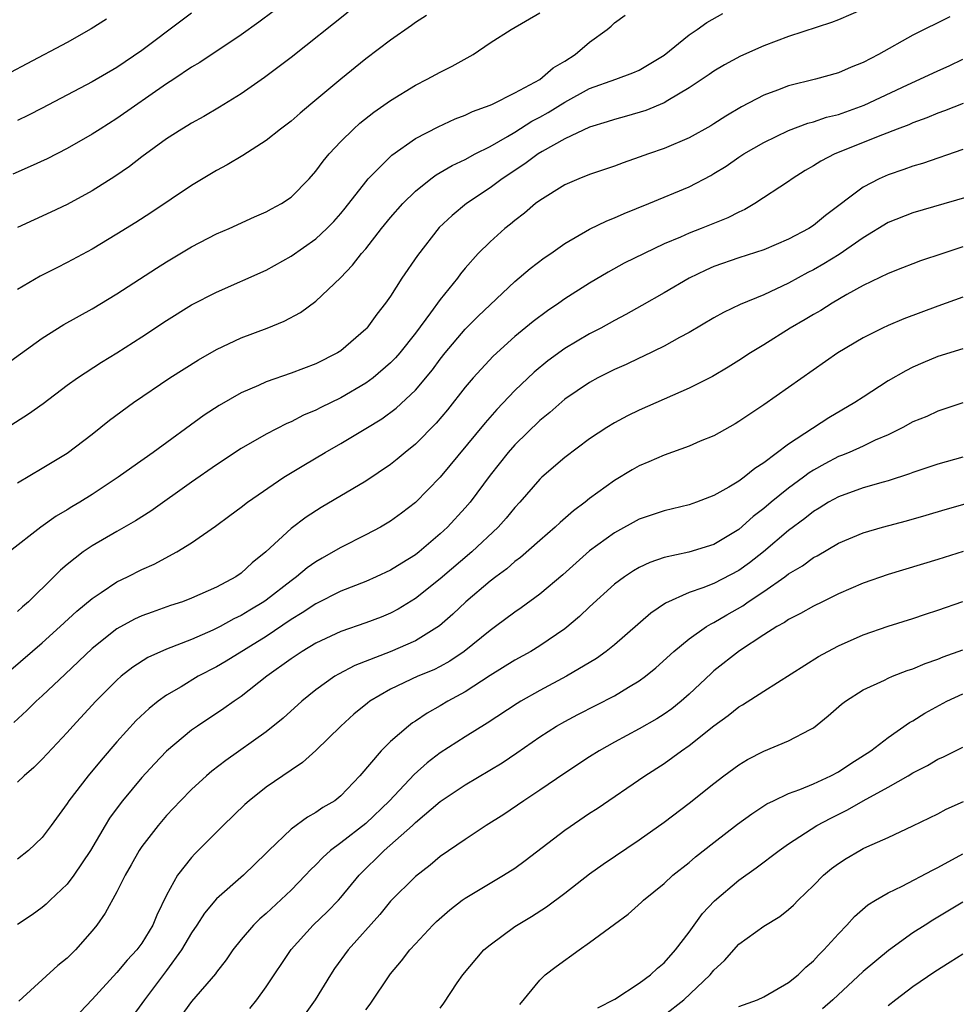
# Model space of a CAD drawing. Units: inches. Extents: x 2601000 to 2604000, y 1530000 to 1533000.
# Drawn here: x 2601177 to 2601252, y 1531115 to 1531194 of the extents above; entities that cross this region are included whole.
import ezdxf

# ---------------------------------------------------------------- set-up
doc = ezdxf.new("R2010")
doc.units = ezdxf.units.IN
doc.header["$MEASUREMENT"] = 0
doc.layers.add('LD26011530_2ft', color=31, linetype='Continuous')

msp = doc.modelspace()

# ---------------------------------------------------------------- linework, layer by layer
at = {"layer": 'LD26011530_2ft'}
for points, elevation in [([(2601175.986, 1531166.014), (2601179, 1531168.188), (2601180.726, 1531169.274), (2601183, 1531170.553), (2601185, 1531171.761), (2601188.184, 1531173.816), (2601189, 1531174.324), (2601191, 1531175.524), (2601193, 1531176.561), (2601194.023, 1531177), (2601196.063, 1531177.936), (2601197, 1531178.338), (2601197.422, 1531178.578), (2601198.232, 1531179), (2601199, 1531179.51), (2601200.454, 1531181), (2601201, 1531181.607), (2601201.578, 1531182.422), (2601202.066, 1531183), (2601203, 1531183.986), (2601204.034, 1531185), (2601204.543, 1531185.457), (2601205.653, 1531186.347), (2601207, 1531187.3), (2601209, 1531188.527), (2601209.949, 1531189), (2601211, 1531189.578), (2601211.954, 1531190.046), (2601213.64, 1531191), (2601215, 1531191.928), (2601216.694, 1531193), (2601219, 1531194.351)], 7592), ([(2601176.182, 1531161), (2601177.899, 1531162.101), (2601179.062, 1531162.938), (2601181, 1531164.398), (2601181.839, 1531165), (2601183.752, 1531166.248), (2601185, 1531166.998), (2601187, 1531168.289), (2601189, 1531169.616), (2601191, 1531170.854), (2601193, 1531171.894), (2601197, 1531173.639), (2601199, 1531174.774), (2601201, 1531176.181), (2601201.877, 1531177), (2601202.427, 1531177.573), (2601203, 1531178.215), (2601203.358, 1531178.642), (2601205, 1531180.762), (2601205.207, 1531181), (2601207.105, 1531182.895), (2601209, 1531184.236), (2601210.815, 1531185.184), (2601212.189, 1531185.811), (2601213, 1531186.115), (2601213.588, 1531186.412), (2601215, 1531186.907), (2601215.199, 1531187), (2601217, 1531187.92), (2601219, 1531188.993), (2601220.083, 1531189.916), (2601221, 1531190.449), (2601221.829, 1531191), (2601223, 1531191.975), (2601224.411, 1531193), (2601224.729, 1531193.271), (2601225, 1531193.53), (2601225.858, 1531194.142)], 7590), ([(2601245, 1531194.63), (2601243, 1531193.771), (2601242.441, 1531193.559), (2601239, 1531192.441), (2601237, 1531191.699), (2601235.136, 1531190.864), (2601233.848, 1531190.152), (2601233, 1531189.65), (2601232.621, 1531189.38), (2601231, 1531188.302), (2601229.305, 1531187.305), (2601229, 1531187.109), (2601227.523, 1531186.476), (2601225.975, 1531186.026), (2601225, 1531185.773), (2601224.424, 1531185.576), (2601223, 1531185.161), (2601221, 1531184.212), (2601219.201, 1531183.201), (2601218.873, 1531183), (2601217.804, 1531182.196), (2601215.98, 1531181), (2601215, 1531180.264), (2601213.097, 1531179), (2601211.941, 1531178.059), (2601210.92, 1531177.08), (2601209.161, 1531174.839), (2601207.911, 1531173), (2601207, 1531171.572), (2601206.602, 1531171), (2601205.896, 1531170.104), (2601205.082, 1531169), (2601205, 1531168.912), (2601203, 1531167.176), (2601202.733, 1531167), (2601201, 1531166.121), (2601199, 1531165.37), (2601197, 1531164.669), (2601196.389, 1531164.389), (2601195, 1531163.795), (2601193.216, 1531162.784), (2601192.007, 1531161.993), (2601187.908, 1531159), (2601186.2, 1531157.8), (2601185.114, 1531157), (2601183, 1531155.617), (2601182.014, 1531155), (2601181.377, 1531154.623), (2601181, 1531154.382), (2601180.12, 1531153.88), (2601178.885, 1531153), (2601176.342, 1531151)], 7586), ([(2601197.561, 1531194.439), (2601196.413, 1531193.587), (2601195, 1531192.58), (2601191.658, 1531190.343), (2601191, 1531189.964), (2601189.575, 1531189), (2601189, 1531188.628), (2601185, 1531185.835), (2601183.648, 1531185), (2601183, 1531184.575), (2601181, 1531183.435), (2601179.394, 1531182.606), (2601178.025, 1531181.975), (2601176.633, 1531181.367)], 7598), ([(2601203.602, 1531194.398), (2601199, 1531190.756), (2601196.868, 1531189.132), (2601195, 1531187.821), (2601193.254, 1531186.746), (2601191.987, 1531186.014), (2601191, 1531185.474), (2601190.714, 1531185.286), (2601190.225, 1531185), (2601189, 1531184.214), (2601187, 1531182.766), (2601186.004, 1531181.996), (2601184.82, 1531181.18), (2601183, 1531180.025), (2601181, 1531178.938), (2601179.687, 1531178.313), (2601177, 1531177.075)], 7596), ([(2601191, 1531194.308), (2601190.243, 1531193.757), (2601187, 1531191.305), (2601185, 1531189.948), (2601183, 1531188.793), (2601179, 1531186.673), (2601177.89, 1531186.111), (2601177, 1531185.692)], 7600), ([(2601177, 1531156.564), (2601179, 1531157.74), (2601181, 1531158.947), (2601183, 1531160.459), (2601184.417, 1531161.583), (2601186.338, 1531163), (2601189.256, 1531165), (2601191.548, 1531166.452), (2601193, 1531167.266), (2601195, 1531168.217), (2601197.074, 1531169), (2601198.452, 1531169.548), (2601199.754, 1531170.246), (2601201, 1531171.173), (2601202.963, 1531173.037), (2601203.953, 1531174.047), (2601204.674, 1531175), (2601205, 1531175.379), (2601206.279, 1531177), (2601207, 1531177.875), (2601207.974, 1531179), (2601209, 1531180.011), (2601210.24, 1531181), (2601210.679, 1531181.321), (2601211.941, 1531182.059), (2601213, 1531182.553), (2601213.808, 1531183), (2601215, 1531183.605), (2601216.393, 1531184.392), (2601217, 1531184.754), (2601218.368, 1531185.632), (2601219, 1531185.96), (2601219.664, 1531186.335), (2601221, 1531187.163), (2601223, 1531188.252), (2601225.119, 1531189), (2601226.491, 1531189.509), (2601227, 1531189.73), (2601229, 1531190.937), (2601231, 1531192.562), (2601231.653, 1531193), (2601232.428, 1531193.572), (2601233.724, 1531194.276)], 7588), ([(2601209.88, 1531194.12), (2601209, 1531193.551), (2601208.69, 1531193.309), (2601207, 1531192.154), (2601205, 1531190.647), (2601202.991, 1531189.009), (2601200.578, 1531187), (2601199.722, 1531186.278), (2601199, 1531185.644), (2601198.153, 1531185), (2601197, 1531184.084), (2601195.121, 1531182.879), (2601193.876, 1531182.123), (2601193, 1531181.658), (2601191, 1531180.454), (2601187.73, 1531178.27), (2601186.521, 1531177.479), (2601185, 1531176.537), (2601183, 1531175.352), (2601181, 1531174.257), (2601180.157, 1531173.843), (2601178.837, 1531173.163), (2601177, 1531172.097)], 7594), ([(2601251.969, 1531194.031), (2601249, 1531192.533), (2601246.228, 1531191), (2601245, 1531190.351), (2601244.026, 1531189.974), (2601243, 1531189.519), (2601241.151, 1531189), (2601239, 1531188.461), (2601238.121, 1531188.121), (2601237, 1531187.715), (2601235.213, 1531186.787), (2601233.954, 1531186.046), (2601233, 1531185.413), (2601232.742, 1531185.258), (2601231, 1531184.279), (2601229, 1531183.436), (2601227.743, 1531183), (2601227, 1531182.724), (2601225.709, 1531182.291), (2601225, 1531182.017), (2601223, 1531181.339), (2601222.15, 1531181), (2601221, 1531180.505), (2601219, 1531179.263), (2601218.65, 1531179), (2601217.767, 1531178.233), (2601217, 1531177.653), (2601216.65, 1531177.35), (2601216.196, 1531177), (2601215, 1531175.937), (2601214.056, 1531175), (2601213, 1531173.808), (2601212.635, 1531173.365), (2601212.373, 1531173), (2601211, 1531171.302), (2601210.212, 1531170.212), (2601209, 1531168.593), (2601207.746, 1531167), (2601207.402, 1531166.598), (2601207, 1531166.192), (2601205.606, 1531165), (2601205, 1531164.555), (2601203, 1531163.376), (2601201.394, 1531162.606), (2601201, 1531162.4), (2601200.01, 1531161.99), (2601199, 1531161.469), (2601198.667, 1531161.333), (2601197, 1531160.455), (2601195, 1531159.307), (2601193, 1531157.997), (2601191, 1531156.603), (2601187.725, 1531154.275), (2601186.501, 1531153.499), (2601185, 1531152.651), (2601183, 1531151.482), (2601182.3, 1531151), (2601181, 1531149.982), (2601180.464, 1531149.536), (2601179.937, 1531149), (2601177.89, 1531147), (2601177.41, 1531146.59), (2601177, 1531146.197)], 7584), ([(2601184.162, 1531193.838), (2601182.938, 1531193.062), (2601181, 1531191.962), (2601177.771, 1531190.229), (2601176.448, 1531189.552)], 7602), ([(2601176.471, 1531141.529), (2601179, 1531143.694), (2601180.45, 1531145), (2601181.769, 1531146.23), (2601183, 1531147.262), (2601183.745, 1531147.745), (2601185, 1531148.592), (2601185.852, 1531149), (2601187, 1531149.584), (2601187.984, 1531150.016), (2601189.817, 1531151), (2601191, 1531151.741), (2601192.924, 1531153.076), (2601194.084, 1531153.916), (2601195, 1531154.603), (2601195.501, 1531155), (2601198.424, 1531157), (2601200.017, 1531157.983), (2601201.739, 1531159), (2601203, 1531159.707), (2601205, 1531160.912), (2601206.291, 1531161.708), (2601207.443, 1531162.557), (2601209, 1531164.002), (2601210.365, 1531165.635), (2601211, 1531166.492), (2601211.402, 1531167), (2601213, 1531168.896), (2601214.048, 1531169.953), (2601215, 1531170.873), (2601217, 1531172.742), (2601218.222, 1531173.778), (2601219.356, 1531174.643), (2601219.88, 1531175), (2601221, 1531175.801), (2601223, 1531176.94), (2601224.379, 1531177.621), (2601225, 1531177.856), (2601225.786, 1531178.214), (2601227.758, 1531179), (2601231, 1531180.357), (2601232.736, 1531181.264), (2601233, 1531181.419), (2601233.978, 1531182.022), (2601235, 1531182.741), (2601235.397, 1531183), (2601237, 1531183.927), (2601239, 1531184.874), (2601240.543, 1531185.457), (2601241, 1531185.572), (2601242.058, 1531185.941), (2601243, 1531186.176), (2601245.082, 1531186.918), (2601248.562, 1531188.562), (2601249.548, 1531189), (2601251, 1531189.687), (2601251.908, 1531190.092), (2601253, 1531190.609)], 7582), ([(2601253.047, 1531187.047), (2601251.548, 1531186.452), (2601251, 1531186.265), (2601250.112, 1531185.888), (2601249, 1531185.498), (2601248.658, 1531185.342), (2601247.725, 1531185), (2601246.54, 1531184.54), (2601242.721, 1531183), (2601241.587, 1531182.412), (2601241, 1531182.032), (2601240.341, 1531181.659), (2601239.293, 1531181), (2601239, 1531180.785), (2601236.291, 1531179), (2601235.473, 1531178.527), (2601235, 1531178.326), (2601234.128, 1531177.872), (2601231.983, 1531177), (2601231, 1531176.62), (2601230.305, 1531176.305), (2601229, 1531175.761), (2601227.377, 1531175), (2601225.795, 1531174.205), (2601224.497, 1531173.503), (2601223, 1531172.619), (2601221, 1531171.335), (2601220.534, 1531171), (2601219.618, 1531170.382), (2601218.473, 1531169.527), (2601217, 1531168.321), (2601215.252, 1531166.748), (2601213.645, 1531165), (2601213, 1531164.238), (2601211.574, 1531162.426), (2601210.656, 1531161.344), (2601209, 1531159.667), (2601208.169, 1531159), (2601207.538, 1531158.462), (2601207, 1531158.04), (2601205, 1531156.693), (2601201.427, 1531154.573), (2601200.207, 1531153.793), (2601199, 1531152.879), (2601196.982, 1531151), (2601195.875, 1531150.125), (2601195, 1531149.3), (2601194.562, 1531149), (2601193, 1531148.163), (2601191, 1531147.275), (2601190.28, 1531147), (2601189.312, 1531146.688), (2601187.834, 1531146.166), (2601187, 1531145.849), (2601186.419, 1531145.581), (2601185, 1531144.824), (2601183, 1531143.242), (2601180.836, 1531141.164), (2601179, 1531139.431), (2601178.516, 1531139), (2601177.752, 1531138.248), (2601176.706, 1531137.294)], 7580), ([(2601253, 1531183.361), (2601249.763, 1531182.237), (2601249, 1531182.015), (2601248.261, 1531181.739), (2601247, 1531181.313), (2601246.296, 1531181), (2601245, 1531180.331), (2601241.958, 1531178.042), (2601241, 1531177.244), (2601240.622, 1531177), (2601239, 1531176.157), (2601237, 1531175.298), (2601235, 1531174.647), (2601233, 1531173.954), (2601232.336, 1531173.664), (2601231, 1531173.018), (2601229, 1531171.82), (2601227.2, 1531170.8), (2601225.91, 1531170.09), (2601225, 1531169.617), (2601223.894, 1531169), (2601223, 1531168.536), (2601221, 1531167.359), (2601219.634, 1531166.366), (2601218.536, 1531165.465), (2601217, 1531163.98), (2601215.549, 1531162.451), (2601214.619, 1531161.382), (2601210.999, 1531157), (2601209, 1531154.982), (2601207.879, 1531154.121), (2601207, 1531153.469), (2601206.205, 1531153), (2601205, 1531152.366), (2601203, 1531151.368), (2601202.395, 1531151), (2601201.494, 1531150.506), (2601201, 1531150.214), (2601200.284, 1531149.716), (2601199.448, 1531149), (2601199, 1531148.686), (2601197, 1531147.128), (2601196.819, 1531147), (2601195.681, 1531146.319), (2601195, 1531145.891), (2601194.392, 1531145.608), (2601193.301, 1531145), (2601192.704, 1531144.704), (2601191, 1531143.968), (2601189, 1531143.176), (2601187.499, 1531142.501), (2601186.27, 1531141.73), (2601185.353, 1531141), (2601185, 1531140.693), (2601183.313, 1531139), (2601181.457, 1531137), (2601181, 1531136.47), (2601179, 1531134.335), (2601178.319, 1531133.681), (2601177.533, 1531133), (2601177, 1531132.489)], 7578), ([(2601255, 1531179.991), (2601249, 1531178.257), (2601247, 1531177.471), (2601245, 1531176.251), (2601243.08, 1531174.919), (2601241.837, 1531174.163), (2601241, 1531173.691), (2601240.538, 1531173.462), (2601239, 1531172.612), (2601237, 1531171.676), (2601235.105, 1531170.895), (2601233.756, 1531170.244), (2601233, 1531169.817), (2601231, 1531168.643), (2601230.234, 1531168.233), (2601229, 1531167.543), (2601227.294, 1531166.706), (2601227, 1531166.58), (2601225.93, 1531166.07), (2601225, 1531165.661), (2601223.676, 1531165), (2601223, 1531164.633), (2601221, 1531163.271), (2601219.796, 1531162.204), (2601219, 1531161.561), (2601217, 1531159.599), (2601216.466, 1531159), (2601215, 1531157.161), (2601213.401, 1531155), (2601213, 1531154.535), (2601211.584, 1531153), (2601211, 1531152.453), (2601209.306, 1531151), (2601209, 1531150.76), (2601207.898, 1531150.102), (2601207, 1531149.527), (2601205.85, 1531149), (2601205, 1531148.635), (2601203, 1531147.857), (2601201, 1531146.833), (2601199.905, 1531146.095), (2601199, 1531145.554), (2601197, 1531144.212), (2601193.777, 1531142.223), (2601193, 1531141.766), (2601191.541, 1531141), (2601190.162, 1531140.162), (2601189, 1531139.48), (2601188.327, 1531139), (2601187.587, 1531138.413), (2601186.56, 1531137.44), (2601185, 1531135.742), (2601183.733, 1531134.267), (2601182.699, 1531133), (2601181.145, 1531131), (2601181, 1531130.765), (2601179.711, 1531129), (2601179, 1531128.053), (2601177.898, 1531127), (2601177, 1531126.31)], 7576), ([(2601253, 1531175.527), (2601251.392, 1531175), (2601249.607, 1531174.393), (2601249, 1531174.17), (2601248.17, 1531173.83), (2601247, 1531173.387), (2601245, 1531172.411), (2601243.692, 1531171.692), (2601242.496, 1531171), (2601241.581, 1531170.419), (2601241, 1531170.093), (2601240.323, 1531169.677), (2601239.12, 1531169), (2601237, 1531167.653), (2601235.933, 1531167), (2601235, 1531166.382), (2601234.143, 1531165.857), (2601232.884, 1531165.116), (2601231, 1531164.158), (2601227, 1531162.408), (2601226.06, 1531161.94), (2601225, 1531161.372), (2601224.398, 1531161), (2601223, 1531160.08), (2601221, 1531158.602), (2601219.161, 1531157), (2601219, 1531156.852), (2601217.4, 1531155), (2601217, 1531154.573), (2601216.294, 1531153.707), (2601215.664, 1531153), (2601213.534, 1531151), (2601211, 1531148.828), (2601209, 1531147.247), (2601207.608, 1531146.392), (2601207, 1531146.073), (2601206.236, 1531145.764), (2601205, 1531145.294), (2601203, 1531144.614), (2601201, 1531143.673), (2601199.885, 1531143), (2601199, 1531142.401), (2601197.055, 1531141), (2601195, 1531139.388), (2601194.42, 1531139), (2601193.596, 1531138.404), (2601191.478, 1531137), (2601191, 1531136.66), (2601189, 1531134.983), (2601188.027, 1531133.973), (2601187, 1531132.855), (2601185.452, 1531131), (2601185.252, 1531130.748), (2601184.408, 1531129.592), (2601184.043, 1531129), (2601182.868, 1531127), (2601181.531, 1531125), (2601181, 1531124.287), (2601179.636, 1531123), (2601179.324, 1531122.676), (2601179, 1531122.408), (2601178.186, 1531121.814), (2601177, 1531121.059)], 7574), ([(2601253, 1531171.475), (2601251, 1531170.758), (2601248.258, 1531169.742), (2601247, 1531169.213), (2601246.554, 1531169), (2601245, 1531168.207), (2601242.973, 1531167), (2601237, 1531162.826), (2601235, 1531161.474), (2601234.705, 1531161.295), (2601233, 1531160.338), (2601231.893, 1531159.893), (2601231, 1531159.503), (2601229, 1531158.79), (2601227.762, 1531158.238), (2601227, 1531157.919), (2601226.413, 1531157.587), (2601225, 1531156.743), (2601223, 1531155.285), (2601222.648, 1531155), (2601221.701, 1531154.299), (2601220.631, 1531153.369), (2601220.247, 1531153), (2601219, 1531151.926), (2601217.455, 1531150.545), (2601217, 1531150.217), (2601216.351, 1531149.649), (2601215.457, 1531149), (2601215, 1531148.648), (2601213.047, 1531147), (2601212, 1531146), (2601210.933, 1531145.067), (2601209, 1531143.847), (2601206.968, 1531142.968), (2601204.125, 1531141.875), (2601202.82, 1531141.18), (2601202.522, 1531141), (2601201, 1531139.919), (2601199.868, 1531139), (2601198.362, 1531137.638), (2601197, 1531136.546), (2601193.759, 1531134.241), (2601192.632, 1531133.368), (2601192.202, 1531133), (2601191, 1531131.89), (2601190.121, 1531131), (2601189, 1531129.811), (2601188.305, 1531129), (2601187, 1531127.306), (2601186.793, 1531127), (2601186.156, 1531125.844), (2601185.663, 1531125), (2601185, 1531123.664), (2601184.048, 1531121.952), (2601183.38, 1531121), (2601183, 1531120.526), (2601181.669, 1531119), (2601181, 1531118.334), (2601180.253, 1531117.747), (2601177.122, 1531114.878)], 7572), ([(2601253, 1531167.323), (2601251, 1531166.7), (2601249.798, 1531166.202), (2601249, 1531165.847), (2601248.428, 1531165.572), (2601247, 1531164.759), (2601245, 1531163.455), (2601244.336, 1531163), (2601242.223, 1531161.778), (2601239, 1531159.664), (2601237, 1531158.15), (2601236.285, 1531157.715), (2601235.432, 1531157), (2601235, 1531156.682), (2601234.195, 1531156.195), (2601233, 1531155.53), (2601231.603, 1531155), (2601231, 1531154.789), (2601229, 1531154.31), (2601227, 1531153.632), (2601225, 1531152.542), (2601223, 1531151.076), (2601220.842, 1531149.158), (2601219, 1531147.596), (2601217.498, 1531146.502), (2601217, 1531146.166), (2601215.445, 1531145), (2601215, 1531144.693), (2601212.908, 1531143), (2601211.773, 1531142.227), (2601211, 1531141.801), (2601210.468, 1531141.532), (2601209.196, 1531141), (2601207, 1531139.961), (2601205.347, 1531139), (2601205.148, 1531138.852), (2601204.054, 1531137.946), (2601203.002, 1531137), (2601201, 1531135.029), (2601199.929, 1531134.071), (2601199, 1531133.458), (2601197, 1531132.079), (2601195.632, 1531131), (2601195.294, 1531130.706), (2601193.538, 1531129), (2601191.27, 1531126.73), (2601191, 1531126.439), (2601189.871, 1531125), (2601189, 1531123.415), (2601188.208, 1531121.792), (2601187.88, 1531121), (2601187, 1531119.549), (2601186.597, 1531119), (2601185.823, 1531118.177), (2601185, 1531117.184), (2601183, 1531115.029), (2601179.2, 1531111)], 7570), ([(2601253.022, 1531162.978), (2601251, 1531162.313), (2601250.102, 1531161.898), (2601249, 1531161.447), (2601248.187, 1531161), (2601247, 1531160.421), (2601245.972, 1531159.972), (2601245, 1531159.501), (2601243.864, 1531159), (2601243.252, 1531158.749), (2601243, 1531158.661), (2601241.911, 1531158.089), (2601241, 1531157.582), (2601240.645, 1531157.355), (2601240.189, 1531157), (2601239, 1531156.122), (2601237.613, 1531155), (2601237, 1531154.478), (2601236.157, 1531153.843), (2601235, 1531152.813), (2601233, 1531151.608), (2601230.989, 1531150.989), (2601229, 1531150.539), (2601227.848, 1531150.152), (2601227, 1531149.739), (2601226.529, 1531149.471), (2601225.809, 1531149), (2601225, 1531148.402), (2601223, 1531146.589), (2601222.196, 1531145.804), (2601221, 1531144.82), (2601219, 1531143.453), (2601218.271, 1531143), (2601217, 1531142.288), (2601215, 1531141.053), (2601213, 1531139.76), (2601211.616, 1531139), (2601211, 1531138.631), (2601209.951, 1531138.049), (2601209, 1531137.401), (2601208.751, 1531137.249), (2601208.43, 1531137), (2601207, 1531135.747), (2601206.242, 1531135), (2601204.527, 1531133), (2601203, 1531131.39), (2601202.512, 1531131), (2601201.554, 1531130.446), (2601201, 1531130.044), (2601200.32, 1531129.68), (2601199, 1531128.71), (2601197.204, 1531127), (2601197, 1531126.785), (2601195.167, 1531125), (2601193, 1531123.119), (2601192.033, 1531121.967), (2601191.425, 1531121), (2601191, 1531120.376), (2601190.197, 1531119), (2601189, 1531117.338), (2601187.215, 1531115), (2601187, 1531114.684), (2601185.771, 1531113)], 7568), ([(2601253, 1531158.62), (2601251, 1531158.043), (2601249, 1531157.379), (2601248.734, 1531157.266), (2601247, 1531156.709), (2601246.61, 1531156.61), (2601245, 1531156.145), (2601243, 1531155.438), (2601242.22, 1531155), (2601241.47, 1531154.53), (2601241, 1531154.263), (2601240.3, 1531153.7), (2601239, 1531152.732), (2601236.979, 1531151), (2601235.87, 1531150.13), (2601235, 1531149.501), (2601233, 1531148.46), (2601232.106, 1531148.106), (2601231, 1531147.738), (2601229.115, 1531146.885), (2601227.921, 1531146.079), (2601225, 1531143.539), (2601224.339, 1531143), (2601223.56, 1531142.439), (2601221.145, 1531141), (2601219, 1531139.872), (2601217.47, 1531139), (2601217.178, 1531138.822), (2601214.779, 1531137.221), (2601213, 1531136.132), (2601211, 1531134.86), (2601209.948, 1531134.052), (2601208.898, 1531133.102), (2601206.908, 1531131), (2601205, 1531129.179), (2601203, 1531127.61), (2601202.168, 1531127), (2601201.555, 1531126.444), (2601201, 1531125.851), (2601200.56, 1531125.44), (2601200.175, 1531125), (2601199, 1531123.795), (2601197, 1531121.924), (2601196.496, 1531121.504), (2601195.978, 1531121), (2601195, 1531119.834), (2601194.326, 1531119), (2601193.781, 1531118.218), (2601193, 1531117.22), (2601192.915, 1531117.086), (2601191, 1531114.848), (2601189.645, 1531113)], 7566), ([(2601195.695, 1531114.304), (2601196.245, 1531115), (2601197, 1531116.046), (2601199, 1531119.025), (2601200.779, 1531121), (2601201.922, 1531122.078), (2601202.811, 1531123), (2601203, 1531123.211), (2601204.47, 1531125), (2601206.497, 1531127), (2601208.753, 1531129), (2601209, 1531129.235), (2601211, 1531130.928), (2601213, 1531132.274), (2601215.966, 1531134.034), (2601217.155, 1531134.845), (2601219, 1531136.139), (2601220.335, 1531137), (2601221, 1531137.379), (2601222.063, 1531137.937), (2601225, 1531139.441), (2601226.137, 1531140.137), (2601227, 1531140.639), (2601227.495, 1531141), (2601228.322, 1531141.678), (2601229.769, 1531143), (2601231, 1531144.012), (2601232.401, 1531145), (2601232.771, 1531145.229), (2601233, 1531145.328), (2601234.048, 1531145.953), (2601235.321, 1531146.679), (2601235.756, 1531147), (2601237, 1531147.83), (2601238.69, 1531149), (2601239, 1531149.237), (2601240.116, 1531149.884), (2601241, 1531150.547), (2601241.302, 1531150.698), (2601243, 1531151.698), (2601245, 1531152.546), (2601246.538, 1531153), (2601248.493, 1531153.507), (2601250.056, 1531153.943), (2601251.597, 1531154.403), (2601255, 1531155.384)], 7564), ([(2601253.039, 1531151.039), (2601251, 1531150.393), (2601247, 1531149.198), (2601245, 1531148.483), (2601243, 1531147.621), (2601241.716, 1531147), (2601241, 1531146.65), (2601239.956, 1531146.044), (2601239, 1531145.563), (2601238.673, 1531145.327), (2601238.067, 1531145), (2601237, 1531144.327), (2601235.055, 1531143.055), (2601233, 1531141.432), (2601232.766, 1531141.234), (2601231, 1531139.565), (2601230.353, 1531139), (2601229.603, 1531138.397), (2601229, 1531137.965), (2601228.412, 1531137.589), (2601227, 1531136.773), (2601225, 1531135.7), (2601223.759, 1531135), (2601223, 1531134.518), (2601221, 1531133.206), (2601219, 1531131.846), (2601217.716, 1531131), (2601216.106, 1531129.894), (2601214.696, 1531129), (2601213, 1531127.892), (2601211, 1531126.522), (2601210.175, 1531125.825), (2601209, 1531124.918), (2601207, 1531122.911), (2601206.146, 1531121.854), (2601203.597, 1531119), (2601202.501, 1531117.499), (2601202.165, 1531117), (2601200.946, 1531115), (2601200.137, 1531113.863)], 7562), ([(2601205, 1531114.183), (2601205.348, 1531114.651), (2601207, 1531117.081), (2601207.873, 1531118.127), (2601208.55, 1531119), (2601209, 1531119.504), (2601210.404, 1531121), (2601210.707, 1531121.293), (2601211.771, 1531122.229), (2601212.757, 1531123), (2601213, 1531123.173), (2601216.077, 1531125), (2601217, 1531125.588), (2601217.821, 1531126.179), (2601221, 1531128.631), (2601223, 1531129.99), (2601223.617, 1531130.383), (2601227.448, 1531133), (2601229, 1531133.991), (2601230.383, 1531135), (2601231, 1531135.43), (2601233, 1531137.016), (2601234.156, 1531137.844), (2601235, 1531138.549), (2601235.29, 1531138.71), (2601237, 1531139.809), (2601241.416, 1531142.584), (2601242.15, 1531143), (2601243, 1531143.451), (2601245, 1531144.338), (2601247, 1531145.024), (2601249, 1531145.651), (2601250.003, 1531145.998), (2601251, 1531146.31), (2601253, 1531147.003)], 7560), ([(2601211, 1531114.318), (2601211.287, 1531114.713), (2601212.367, 1531116.367), (2601212.805, 1531117), (2601214.512, 1531119), (2601215, 1531119.423), (2601217, 1531120.883), (2601218.32, 1531121.68), (2601219.53, 1531122.47), (2601221, 1531123.567), (2601223, 1531125.113), (2601224.101, 1531125.899), (2601227, 1531127.857), (2601229, 1531129.285), (2601231, 1531130.807), (2601233, 1531132.39), (2601233.805, 1531133), (2601235, 1531133.871), (2601235.701, 1531134.299), (2601237, 1531134.97), (2601239, 1531135.801), (2601240.725, 1531136.725), (2601241, 1531136.858), (2601242.181, 1531137.819), (2601243.248, 1531138.751), (2601243.577, 1531139), (2601245, 1531139.91), (2601246.702, 1531140.702), (2601247, 1531140.855), (2601247.346, 1531141), (2601248.534, 1531141.466), (2601249, 1531141.61), (2601249.969, 1531142.031), (2601251, 1531142.387), (2601251.43, 1531142.57), (2601253, 1531143.126)], 7558), ([(2601217.396, 1531114.604), (2601219, 1531116.572), (2601219.44, 1531117), (2601220.32, 1531117.68), (2601222.154, 1531119), (2601223, 1531119.59), (2601225, 1531121.078), (2601226.115, 1531121.885), (2601227.17, 1531122.83), (2601227.341, 1531123), (2601229, 1531124.352), (2601229.7, 1531125), (2601231, 1531126.033), (2601231.52, 1531126.48), (2601233, 1531127.646), (2601234.895, 1531129.105), (2601236.046, 1531129.954), (2601237.258, 1531130.742), (2601237.787, 1531131), (2601239, 1531131.583), (2601239.905, 1531131.905), (2601241, 1531132.363), (2601242.393, 1531133), (2601243, 1531133.326), (2601244, 1531134), (2601245.604, 1531135), (2601247, 1531136.08), (2601248.722, 1531137.279), (2601249, 1531137.426), (2601249.951, 1531138.049), (2601251.724, 1531139), (2601253, 1531139.585)], 7556), ([(2601223.654, 1531114.346), (2601225.031, 1531115.031), (2601227, 1531116.319), (2601227.904, 1531117), (2601228.461, 1531117.539), (2601229, 1531117.961), (2601229.912, 1531119), (2601231, 1531120.42), (2601232.08, 1531121.92), (2601233.047, 1531122.953), (2601235, 1531124.609), (2601236.403, 1531125.597), (2601238.247, 1531127), (2601239, 1531127.521), (2601241.276, 1531129), (2601242.391, 1531129.608), (2601243.731, 1531130.269), (2601244.987, 1531131), (2601247, 1531132.086), (2601248.625, 1531133), (2601249, 1531133.231), (2601250.171, 1531133.829), (2601251, 1531134.351), (2601251.462, 1531134.538), (2601253, 1531135.307)], 7554), ([(2601229, 1531113.769), (2601230.571, 1531115), (2601232.709, 1531117), (2601233, 1531117.363), (2601233.836, 1531118.164), (2601235, 1531119.457), (2601237, 1531120.918), (2601238.299, 1531121.701), (2601239, 1531122.258), (2601239.39, 1531122.61), (2601239.766, 1531123), (2601241, 1531124.189), (2601241.798, 1531125), (2601242.458, 1531125.542), (2601243, 1531125.952), (2601243.642, 1531126.357), (2601244.726, 1531127), (2601245, 1531127.148), (2601245.292, 1531127.292), (2601247, 1531128.051), (2601249, 1531128.968), (2601251, 1531129.944), (2601251.669, 1531130.331), (2601253.066, 1531130.934)], 7552), ([(2601235, 1531114.445), (2601236.498, 1531115), (2601237, 1531115.244), (2601239, 1531116.382), (2601239.764, 1531117), (2601240.376, 1531117.624), (2601241, 1531118.124), (2601241.414, 1531118.586), (2601241.84, 1531119), (2601243, 1531120.298), (2601243.679, 1531121), (2601244.298, 1531121.702), (2601245.38, 1531122.62), (2601245.993, 1531123), (2601247, 1531123.587), (2601248.13, 1531124.13), (2601250.577, 1531125.422), (2601251, 1531125.616), (2601253, 1531126.735)], 7550), ([(2601253, 1531122.829), (2601250.603, 1531121.397), (2601249.975, 1531121), (2601249, 1531120.369), (2601247.033, 1531118.967), (2601245, 1531117.263), (2601242.568, 1531115), (2601241.739, 1531114.261)], 7548), ([(2601253, 1531118.651), (2601251.982, 1531118.018), (2601250.758, 1531117.242), (2601249, 1531116.047), (2601247.61, 1531115), (2601247, 1531114.512)], 7546)]:
    msp.add_lwpolyline(points, dxfattribs=dict(at, elevation=elevation))

doc.saveas('drawing.dxf')
